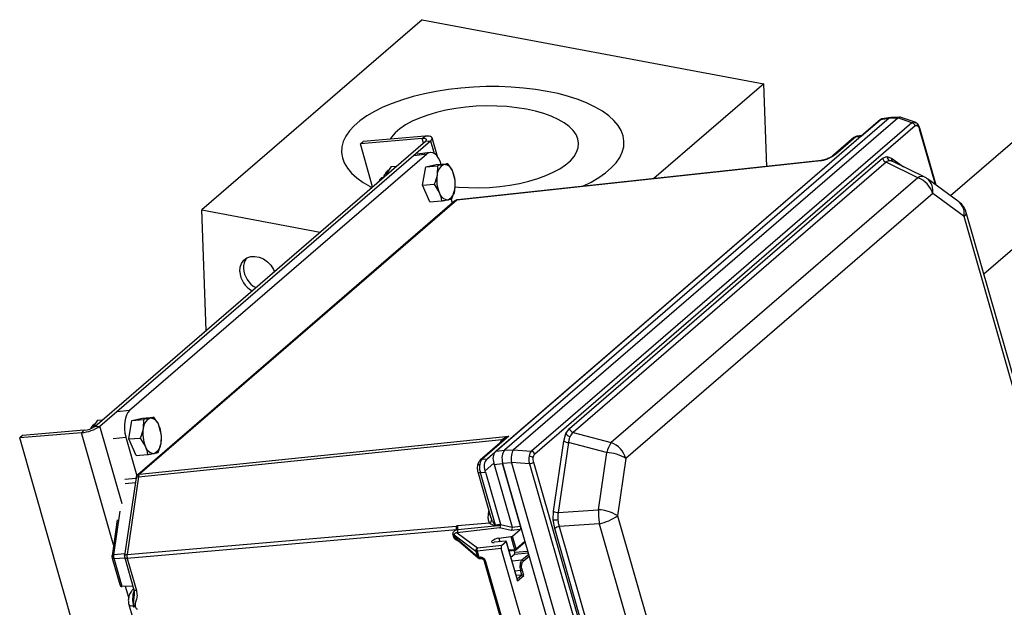
# Model space of a CAD drawing. Units: inches. Extents: x 52.4 to 91.7, y 8.4 to 23.8.
# Drawn here: x 84.9 to 87.3, y 20.6 to 22.1 of the extents above; entities that cross this region are included whole.
import ezdxf

# ---------------------------------------------------------------- set-up
doc = ezdxf.new("R2010")
doc.units = ezdxf.units.IN
doc.header["$MEASUREMENT"] = 0

msp = doc.modelspace()

# ---------------------------------------------------------------- linework, layer by layer
at = {"color": 7, "linetype": 'Continuous', "lineweight": 25}
for p, q in [((85.9016, 22.0919), (85.3559, 21.6209)), ((85.9016, 22.0919), (86.7471, 21.9334)), ((87.688, 22.0686), (87.2099, 21.6561)), ((86.7471, 21.9334), (86.4749, 21.6986)), ((86.7546, 21.7288), (86.7471, 21.9334)), ((87.2922, 21.4629), (87.8186, 21.9172)), ((87.058, 21.8478), (86.1056, 21.026)), ((87.0791, 21.8485), (86.1275, 21.0274)), ((86.9896, 21.8044), (87.0377, 21.8458)), ((87.0365, 21.8448), (87.058, 21.8478)), ((87.0621, 21.8497), (87.0394, 21.8466)), ((87.0791, 21.8485), (87.058, 21.8478)), ((87.0848, 21.8505), (87.0628, 21.8498)), ((87.0791, 21.8485), (87.0795, 21.8488)), ((87.1139, 21.8369), (87.0795, 21.8488)), ((87.1219, 21.8382), (87.0878, 21.8501)), ((87.0365, 21.8448), (86.0849, 21.0237)), ((87.1139, 21.8369), (86.172, 21.0241)), ((87.1222, 21.829), (86.1803, 21.0163)), ((87.1259, 21.8361), (87.1218, 21.8382)), ((87.1744, 21.6821), (87.134, 21.823)), ((85.9017, 21.7976), (85.7485, 21.7845)), ((85.9085, 21.8035), (85.7553, 21.7903)), ((85.9017, 21.7976), (85.9085, 21.8035)), ((85.9395, 21.7531), (85.9262, 21.7994)), ((86.9884, 21.8034), (86.0631, 21.0049)), ((86.9706, 21.7999), (86.9201, 21.7563)), ((86.9753, 21.8019), (86.9247, 21.7583)), ((86.9706, 21.7999), (86.9708, 21.8001)), ((86.9753, 21.8019), (86.9884, 21.8034)), ((86.9795, 21.8039), (86.978, 21.8035)), ((86.9904, 21.8051), (86.9789, 21.8038)), ((85.091, 21.0848), (85.9096, 21.7912)), ((85.1037, 21.0859), (85.9224, 21.7923)), ((85.7485, 21.7845), (85.7553, 21.7903)), ((85.7789, 21.6784), (85.7485, 21.7845)), ((85.9096, 21.7912), (85.9224, 21.7923)), ((85.913, 21.7594), (85.1771, 21.1244)), ((85.9211, 21.7633), (85.8889, 21.7588)), ((86.266, 21.0798), (87.0413, 21.7489)), ((87.0413, 21.7489), (87.0523, 21.7534)), ((87.0523, 21.7534), (87.0638, 21.7494)), ((85.8251, 21.7283), (85.8135, 21.7114)), ((85.8251, 21.7283), (85.838, 21.7294)), ((85.9026, 21.6819), (85.9106, 21.7279)), ((85.9106, 21.7279), (85.9365, 21.7331)), ((85.9106, 21.7279), (85.9392, 21.7304)), ((85.9365, 21.7331), (85.9651, 21.7355)), ((85.9392, 21.7304), (85.9386, 21.7077)), ((86.8883, 21.7425), (85.9874, 21.6451)), ((86.8904, 21.7435), (85.9895, 21.6461)), ((87.0503, 21.7391), (86.275, 21.0701)), ((86.8885, 21.7425), (86.8883, 21.7425)), ((86.8905, 21.7435), (86.8908, 21.7435)), ((87.1291, 21.7008), (87.0503, 21.7391)), ((87.0654, 21.7413), (87.0655, 21.7414)), ((87.1449, 21.7027), (87.0654, 21.7413)), ((85.8058, 21.7016), (85.8038, 21.7014)), ((85.8135, 21.7114), (85.8112, 21.7063)), ((85.9831, 21.6947), (85.9775, 21.7154)), ((87.1291, 21.7008), (86.3694, 21.0453)), ((85.7964, 21.6956), (85.7941, 21.6915)), ((85.9026, 21.6819), (85.9313, 21.6844)), ((85.9207, 21.641), (85.9026, 21.6819)), ((85.9313, 21.6844), (85.9437, 21.6642)), ((87.2302, 21.6413), (87.1526, 21.6981)), ((85.9752, 21.6486), (85.9825, 21.6719)), ((87.1656, 21.6614), (86.4059, 21.0058)), ((87.2432, 21.6046), (87.1656, 21.6614)), ((85.9827, 21.6431), (85.1971, 20.9653)), ((85.9874, 21.6451), (85.2019, 20.9673)), ((85.9207, 21.641), (85.9493, 21.6435)), ((85.9762, 21.6375), (85.9732, 21.6481)), ((85.3668, 21.3228), (85.3559, 21.6209)), ((85.3559, 21.6209), (85.6487, 21.5661)), ((87.7751, 19.7467), (87.2432, 21.6046)), ((87.7806, 19.7568), (87.2487, 21.6147)), ((85.0974, 21.1004), (85.0858, 21.0835)), ((85.0974, 21.1004), (85.1103, 21.1015)), ((85.1749, 21.054), (85.1828, 21.1)), ((85.1828, 21.1), (85.2088, 21.1052)), ((85.1828, 21.1), (85.2115, 21.1025)), ((85.2088, 21.1052), (85.2374, 21.1076)), ((85.2115, 21.1025), (85.2109, 21.0797)), ((85.0581, 21.0696), (84.9049, 21.0565)), ((85.0649, 21.0755), (84.9117, 21.0624)), ((85.0649, 21.0755), (85.0581, 21.0696)), ((85.0858, 21.0835), (85.0848, 21.0811)), ((85.091, 21.0848), (85.1037, 21.0859)), ((85.2554, 21.0668), (85.2498, 21.0875)), ((86.2521, 21.049), (86.2572, 21.0674)), ((86.2572, 21.0674), (86.266, 21.0798)), ((86.275, 21.0701), (86.3694, 21.0453)), ((84.9117, 21.0624), (84.9049, 21.0565)), ((85.5765, 18.7104), (84.9049, 21.0565)), ((85.1674, 21.0589), (85.195, 20.9626)), ((85.1749, 21.054), (85.2036, 21.0564)), ((85.1929, 21.0131), (85.1749, 21.054)), ((85.1988, 20.9605), (86.0987, 21.0525)), ((85.2019, 20.9673), (86.1164, 21.0608)), ((85.2036, 21.0564), (85.2159, 21.0363)), ((85.2475, 21.0207), (85.2548, 21.044)), ((86.1064, 21.0542), (86.0455, 21.0017)), ((86.1164, 21.0608), (86.0502, 21.0037)), ((86.2266, 20.8755), (86.2521, 21.049)), ((86.2639, 21.0453), (86.2384, 20.8718)), ((86.3583, 21.0205), (86.2639, 21.0453)), ((86.0614, 21.0035), (86.0833, 21.0223)), ((86.0849, 21.0237), (86.1056, 21.026)), ((86.1056, 21.026), (86.1275, 21.0274)), ((86.1272, 21.027), (86.1275, 21.0274)), ((86.1272, 21.027), (86.172, 21.0241)), ((86.3583, 21.0205), (86.3375, 20.8788)), ((85.1929, 21.0131), (85.2216, 21.0156)), ((86.0502, 21.0037), (86.0631, 21.0049)), ((86.0573, 20.9751), (86.0791, 20.9939)), ((86.0801, 20.991), (86.1008, 20.9933)), ((86.1227, 20.9947), (86.1008, 20.9933)), ((86.1008, 20.9933), (86.254, 20.4581)), ((86.1451, 20.8384), (86.1008, 20.9933)), ((86.1227, 20.9947), (86.1225, 20.9954)), ((86.1674, 20.9925), (86.1225, 20.9954)), ((86.1227, 20.9947), (86.2759, 20.4595)), ((86.1674, 20.9925), (86.3182, 20.4657)), ((86.1774, 20.9966), (86.3282, 20.4698)), ((86.4059, 21.0058), (86.3851, 20.8641)), ((86.0393, 20.9724), (86.0719, 20.8585)), ((86.0454, 20.9709), (86.0583, 20.9722)), ((86.0454, 20.9709), (86.0825, 20.8412)), ((86.0583, 20.9722), (86.0953, 20.8428)), ((86.0801, 20.991), (86.1245, 20.8361)), ((85.193, 20.9577), (85.1647, 20.7652)), ((85.1988, 20.9605), (85.1706, 20.7679)), ((86.2259, 20.8538), (86.2266, 20.8755)), ((86.2384, 20.8718), (86.3375, 20.8788)), ((85.1465, 20.8537), (85.1335, 20.7651)), ((86.0717, 20.8598), (86.0721, 20.8585)), ((86.2296, 20.8323), (86.2259, 20.8538)), ((86.3851, 20.8641), (86.9169, 19.0062)), ((85.1706, 20.7679), (85.9857, 20.8385)), ((85.9864, 20.829), (85.1712, 20.7585)), ((85.989, 20.8388), (85.9857, 20.8385)), ((85.9864, 20.829), (85.9896, 20.8296)), ((86.093, 20.8338), (85.9884, 20.8215)), ((85.9884, 20.8215), (86.0385, 20.7843)), ((86.0685, 20.8453), (85.989, 20.8388)), ((85.9896, 20.8296), (86.0809, 20.8392)), ((86.083, 20.8393), (86.0809, 20.8392)), ((86.0825, 20.8412), (86.0953, 20.8428)), ((86.122, 20.8278), (86.093, 20.8338)), ((86.0953, 20.8428), (86.0956, 20.8421)), ((86.0956, 20.8421), (86.1245, 20.836)), ((86.1439, 20.8302), (86.122, 20.8278)), ((86.1245, 20.8361), (86.1451, 20.8384)), ((86.1249, 20.8138), (86.1439, 20.8302)), ((86.7705, 18.9429), (86.2296, 20.8323)), ((86.3399, 20.8443), (86.2408, 20.8372)), ((86.2408, 20.8372), (86.7817, 18.9478)), ((86.3399, 20.8443), (86.8718, 18.9863)), ((85.9797, 20.8113), (85.9781, 20.8168)), ((85.9809, 20.8164), (86.0346, 20.7766)), ((85.9825, 20.8109), (85.9809, 20.8164)), ((86.0387, 20.7622), (85.9825, 20.8109)), ((85.9848, 20.8077), (86.0404, 20.7595)), ((86.1084, 20.8013), (86.0798, 20.7982)), ((86.0914, 20.8082), (86.1211, 20.8123)), ((86.0914, 20.8082), (86.0939, 20.7997)), ((86.0984, 20.791), (86.1095, 20.8005)), ((86.1095, 20.8005), (86.1375, 20.7025)), ((86.1374, 20.7046), (86.1098, 20.8011)), ((86.1211, 20.8123), (86.1302, 20.7807)), ((86.134, 20.7821), (86.1249, 20.8138)), ((86.1334, 20.7796), (86.1563, 20.7993)), ((86.0346, 20.7766), (86.0387, 20.7622)), ((86.0972, 20.7828), (86.0373, 20.7761)), ((86.0373, 20.7761), (86.0414, 20.7618)), ((86.0385, 20.7843), (86.0984, 20.791)), ((86.2029, 20.4137), (86.0972, 20.7828)), ((86.1166, 20.7774), (86.1318, 20.7789)), ((86.1306, 20.7731), (86.129, 20.7786)), ((85.1335, 20.7651), (85.1334, 20.762)), ((85.1334, 20.762), (85.1339, 20.7591)), ((85.1339, 20.7591), (85.1526, 20.694)), ((85.1379, 20.7626), (85.1381, 20.7673)), ((85.1387, 20.7579), (85.1379, 20.7626)), ((85.1585, 20.6887), (85.1387, 20.7579)), ((85.165, 20.7599), (85.1878, 20.6803)), ((85.1712, 20.7585), (85.194, 20.6788)), ((86.0414, 20.7618), (86.0449, 20.7619)), ((86.0447, 20.758), (86.0482, 20.7581)), ((86.0553, 20.7519), (86.1448, 20.4394)), ((86.0583, 20.7511), (86.1477, 20.4387)), ((86.1211, 20.7615), (86.13, 20.7692)), ((86.1484, 20.7172), (86.1449, 20.7292)), ((86.153, 20.7159), (86.1488, 20.7306)), ((86.1484, 20.7172), (86.134, 20.7163)), ((86.1375, 20.7025), (86.153, 20.7159)), ((85.1852, 20.6895), (85.1585, 20.6887)), ((85.187, 20.6831), (85.1869, 20.683)), ((85.1753, 20.6444), (85.6547, 18.9697)), ((85.1885, 20.6374), (85.1869, 20.6398))]:
    msp.add_line(p, q, dxfattribs=at)
at = {"color": 8, "linetype": 'Continuous', "lineweight": 25}
for p, q in [((87.1724, 21.6836), (87.133, 21.8211)), ((85.9048, 21.787), (85.9017, 21.7976)), ((85.9224, 21.7923), (85.9314, 21.7608)), ((85.913, 21.7594), (85.8807, 21.7549)), ((87.0638, 21.7494), (87.0936, 21.7276)), ((85.1771, 21.1244), (85.146, 21.1209)), ((85.1375, 20.7921), (85.0581, 21.0696)), ((85.1588, 20.8933), (85.1037, 21.0859)), ((85.1364, 21.0555), (85.1674, 21.0589)), ((86.0936, 21.0432), (86.0987, 21.0525)), ((85.1927, 20.9558), (85.1656, 20.9534)), ((85.1663, 20.9439), (85.1913, 20.9461)), ((85.1381, 20.7673), (85.1539, 20.8752)), ((86.0657, 20.8675), (86.0669, 20.8758)), ((86.0721, 20.8585), (86.0734, 20.8539)), ((86.1558, 20.8009), (86.134, 20.7821)), ((86.116, 20.7793), (86.1302, 20.7807)), ((86.163, 20.7759), (86.1306, 20.7731)), ((85.1653, 20.7697), (85.1381, 20.7673)), ((85.1387, 20.7579), (85.165, 20.7602)), ((86.1485, 20.7538), (86.124, 20.7513)), ((86.13, 20.7692), (86.1641, 20.7721)), ((86.1652, 20.7682), (86.1485, 20.7538)), ((86.1518, 20.7513), (86.1664, 20.7639)), ((86.1308, 20.7278), (86.1449, 20.7292)), ((86.1484, 20.7172), (86.1367, 20.7072)), ((85.1749, 20.6616), (85.167, 20.689))]:
    msp.add_line(p, q, dxfattribs=at)
at = {"color": 7, "linetype": 'Continuous', "lineweight": 25, "flags": 128}
for points in [[(86.2993, 21.6796), (86.3197, 21.6897), (86.3388, 21.7009), (86.3555, 21.7127), (86.3698, 21.725), (86.3815, 21.7378), (86.3906, 21.7509), (86.3969, 21.7641), (86.4005, 21.7775), (86.4012, 21.7909), (86.3991, 21.8041), (86.3943, 21.8172), (86.3866, 21.8299), (86.3763, 21.8422), (86.3634, 21.854), (86.3479, 21.8652), (86.3301, 21.8756), (86.31, 21.8853), (86.2878, 21.8941), (86.2637, 21.9019), (86.238, 21.9088), (86.2107, 21.9145), (86.1821, 21.9192), (86.1525, 21.9228), (86.1221, 21.9251), (86.0911, 21.9263), (86.0598, 21.9263), (86.0284, 21.925), (85.9972, 21.9226), (85.9664, 21.919), (85.9363, 21.9143), (85.9072, 21.9085), (85.8792, 21.9016), (85.8526, 21.8937), (85.8276, 21.8848), (85.8044, 21.8751), (85.7832, 21.8647), (85.7642, 21.8535), (85.7475, 21.8417), (85.7332, 21.8293), (85.7214, 21.8166), (85.7124, 21.8035), (85.7061, 21.7903), (85.7025, 21.7769), (85.7018, 21.7635), (85.7038, 21.7502), (85.7087, 21.7372), (85.7163, 21.7245), (85.7267, 21.7121), (85.7396, 21.7004), (85.7551, 21.6892), (85.7729, 21.6788), (85.7769, 21.6767)], [(85.9826, 21.6784), (85.9914, 21.6776), (86.0166, 21.6762), (86.0422, 21.676), (86.0679, 21.6769), (86.0934, 21.679), (86.1184, 21.6823), (86.1426, 21.6867), (86.1658, 21.6921), (86.1876, 21.6985), (86.2079, 21.7059), (86.2262, 21.7141), (86.2426, 21.723), (86.2567, 21.7326), (86.2684, 21.7427), (86.2775, 21.7532), (86.284, 21.764), (86.2878, 21.7749), (86.2888, 21.7859), (86.287, 21.7967), (86.2825, 21.8073), (86.2753, 21.8176), (86.2654, 21.8274), (86.253, 21.8366), (86.2383, 21.8452), (86.2213, 21.8529), (86.2024, 21.8597), (86.1817, 21.8656), (86.1595, 21.8704), (86.136, 21.8741), (86.1115, 21.8767), (86.0864, 21.8782), (86.0608, 21.8784), (86.0351, 21.8775), (86.0096, 21.8754), (85.9845, 21.8721), (85.9603, 21.8677), (85.9372, 21.8623), (85.9153, 21.8558), (85.8951, 21.8485), (85.8767, 21.8403), (85.8604, 21.8314), (85.8463, 21.8218), (85.8346, 21.8117), (85.8254, 21.8012), (85.822, 21.7961)], [(87.1242, 21.8369), (87.1252, 21.8365), (87.1259, 21.8361)], [(85.9096, 21.7912), (85.9111, 21.7927), (85.9118, 21.7941), (85.9118, 21.7953), (85.9111, 21.7964), (85.9096, 21.7971), (85.9075, 21.7976), (85.9049, 21.7978), (85.9017, 21.7976)], [(85.9224, 21.7923), (85.9249, 21.7949), (85.9262, 21.7974), (85.9262, 21.7995), (85.9249, 21.8013), (85.9224, 21.8026), (85.9187, 21.8034), (85.914, 21.8037), (85.9085, 21.8035)], [(85.8151, 21.7123), (85.8137, 21.71), (85.8125, 21.7074)], [(85.4498, 21.4686), (85.4507, 21.4792), (85.4542, 21.4886), (85.4599, 21.4965), (85.4677, 21.5022), (85.477, 21.5055), (85.4873, 21.5061), (85.4981, 21.5041), (85.5086, 21.4996), (85.5183, 21.4927), (85.5265, 21.484), (85.533, 21.4739), (85.5354, 21.4683)], [(85.0874, 21.0843), (85.086, 21.0821), (85.0857, 21.0815)], [(86.0414, 20.7618), (86.0418, 20.7607), (86.0422, 20.7598), (86.0427, 20.759), (86.0433, 20.7584), (86.044, 20.7581), (86.0446, 20.758), (86.0446, 20.758)]]:
    msp.add_lwpolyline(points, dxfattribs=at)
at = {"color": 8, "linetype": 'Continuous', "lineweight": 25, "flags": 128}
for points in [[(86.044, 20.99), (86.0421, 20.9897), (86.0405, 20.9893), (86.0393, 20.9887), (86.0386, 20.988), (86.0382, 20.9872)], [(86.0393, 20.9724), (86.0393, 20.9724), (86.0397, 20.9718), (86.0406, 20.9713), (86.0418, 20.971), (86.0434, 20.9709), (86.0454, 20.9709)], [(86.0657, 20.8675), (86.0676, 20.8678), (86.0691, 20.8682)], [(86.1302, 20.7807), (86.1304, 20.7802), (86.1306, 20.7797), (86.1308, 20.7794), (86.1311, 20.7791), (86.1314, 20.7789), (86.1317, 20.7789), (86.1318, 20.7789)], [(85.1335, 20.7651), (85.1338, 20.7657), (85.1344, 20.7663), (85.1353, 20.7667), (85.1366, 20.7671), (85.1381, 20.7673)], [(85.1387, 20.7579), (85.1372, 20.7578), (85.1359, 20.7579), (85.135, 20.7582), (85.1343, 20.7586), (85.1339, 20.7591)], [(86.0449, 20.7619), (86.0453, 20.7608), (86.0457, 20.7599), (86.0463, 20.7591), (86.0468, 20.7586), (86.0475, 20.7582), (86.0481, 20.7581), (86.0482, 20.7581)], [(86.0583, 20.7511), (86.0573, 20.7511), (86.0566, 20.7512), (86.0559, 20.7513), (86.0555, 20.7516), (86.0553, 20.7519)], [(85.194, 20.6788), (85.1921, 20.6788), (85.1904, 20.6789), (85.1891, 20.6792), (85.1883, 20.6797), (85.1878, 20.6803), (85.1878, 20.6803)], [(85.1869, 20.6398), (85.1829, 20.6401), (85.1796, 20.6409), (85.1772, 20.642), (85.1757, 20.6435), (85.1753, 20.6444)]]:
    msp.add_lwpolyline(points, dxfattribs=at)
at = {"color": 7, "linetype": 'Continuous', "lineweight": 25}
for centre, radius, start, end in [((87.1115, 21.826), 0.0112, 16.0238, 77.5012), ((87.0557, 21.7531), 0.015, 196.3769, 249.1302), ((87.0648, 21.7539), 0.0125, 182.119, 241.631), ((85.9672, 21.7072), 0.0286, 114.0879, 179.0182), ((85.9549, 21.7101), 0.0232, 13.2603, 88.4957), ((85.8068, 21.6896), 0.0122, 103.9096, 167.8694), ((86.0167, 21.6947), 0.0792, 170.5874, 202.6721), ((85.9044, 21.6849), 0.0792, 350.5874, 22.6721), ((87.1076, 21.6443), 0.0604, 16.3769, 69.1302), ((85.9662, 21.6695), 0.0232, 193.2603, 268.4957), ((85.9539, 21.6724), 0.0286, 294.0879, 359.0182), ((85.4964, 21.4788), 0.0375, 142.5682, 183.5844), ((85.5089, 21.4726), 0.0592, 183.9122, 241.1572), ((85.518, 21.4805), 0.0592, 183.9122, 241.1572), ((85.2395, 21.0793), 0.0286, 114.0879, 179.0182), ((85.2272, 21.0822), 0.0232, 13.2603, 88.4957), ((85.051, 21.1615), 0.0921, 274.3708, 304.8677), ((85.0608, 21.1281), 0.0527, 274.3708, 304.8677), ((85.289, 21.0668), 0.0792, 170.5874, 202.6721), ((85.1767, 21.057), 0.0792, 350.5874, 22.6721), ((86.2717, 21.0772), 0.0175, 214.0088, 256.5206), ((86.2803, 21.0841), 0.015, 196.3769, 249.1302), ((85.2262, 21.0445), 0.0286, 294.0879, 359.0182), ((86.2653, 21.0708), 0.0256, 238.8667, 266.7872), ((86.4664, 20.9869), 0.1131, 148.9759, 162.742), ((86.3479, 20.9888), 0.0604, 16.3769, 69.1302), ((85.2385, 21.0416), 0.0232, 193.2603, 268.4957), ((86.1696, 21.0132), 0.0112, 16.0238, 77.5012), ((86.3526, 20.9175), 0.1032, 58.8667, 86.7872), ((86.1663, 20.991), 0.02, 59.1385, 88.2371), ((86.1638, 21.0158), 0.0236, 278.7289, 305.3509), ((85.2097, 20.9597), 0.0109, 136.0127, 175.7052), ((86.2399, 20.8974), 0.0256, 238.8667, 266.7872), ((86.3317, 20.7759), 0.1032, 58.8667, 86.7872), ((86.9421, 20.903), 0.605, 182.284, 185.5676), ((86.0625, 20.8545), 0.011, 303.0478, 357.1852), ((86.2165, 21.1339), 0.2802, 271.9213, 274.2888), ((86.3163, 20.9591), 0.1173, 281.6163, 305.9121), ((86.0078, 20.8353), 0.0224, 171.6887, 196.163), ((85.9819, 20.8266), 0.00823, 322.272, 21.4624), ((86.0111, 20.8355), 0.0224, 171.649, 195.4428), ((86.0623, 20.8347), 0.0212, 12.4289, 17.9307), ((86.2467, 20.8087), 0.0291, 101.6163, 125.9121), ((85.9789, 20.8123), 0.00451, 63.4032, 100.4129), ((85.9805, 20.8068), 0.00451, 63.4032, 100.4129), ((86.0408, 20.7783), 0.00649, 110.9441, 195.1972), ((86.0366, 20.7805), 0.00439, 243.0865, 279.918), ((86.0449, 20.7792), 0.00818, 141.2785, 202.0066), ((86.1267, 20.7717), 0.00416, 323.1489, 20.1362), ((86.1295, 20.7886), 0.00788, 274.9635, 304.9031), ((85.1927, 20.7647), 0.0224, 171.6887, 196.163), ((86.0407, 20.7661), 0.00439, 243.0865, 279.918), ((86.1485, 20.7504), 0.00342, 15.0141, 90.6746), ((86.1443, 20.737), 0.00788, 274.9635, 304.9031)]:
    msp.add_arc(centre, radius, start, end, dxfattribs=at)
at = {"color": 8, "linetype": 'Continuous', "lineweight": 25}
for centre, radius, start, end in [((87.1212, 21.8307), 0.00715, 348.6514, 49.0487), ((87.132, 21.8229), 0.00203, 299.136, 3.6096), ((86.976, 21.7935), 0.0084, 95.2923, 128.769), ((86.9255, 21.7499), 0.00839, 95.2852, 129.2681), ((87.0733, 21.7475), 0.00965, 169.0698, 223.0739), ((86.8909, 21.7397), 0.0038, 97.0966, 132.6702), ((86.891, 21.7399), 0.00369, 97.308, 133.2202), ((87.1389, 21.6861), 0.0176, 70.0625, 123.5582), ((87.1283, 21.6688), 0.038, 348.7556, 50.5107), ((85.99, 21.6423), 0.0038, 97.0966, 132.6702), ((87.207, 21.6124), 0.037, 347.8134, 51.3015), ((87.2378, 21.6141), 0.0109, 299.4865, 3.2591), ((86.0142, 20.9386), 0.1418, 51.8953, 53.4433), ((86.0509, 20.9953), 0.0084, 95.2882, 129.0525), ((86.1318, 20.7813), 0.00235, 313.5263, 19.6262), ((85.1385, 20.7385), 0.024, 91.6065, 102.3085), ((86.044, 20.7636), 0.00546, 195.427, 228.7737), ((85.2453, 20.6575), 0.061, 159.8043, 196.9223)]:
    msp.add_arc(centre, radius, start, end, dxfattribs=at)
at = {"color": 7, "linetype": 'Continuous', "lineweight": 25}
for centre, major_axis, ratio, start_param, end_param in [((87.0035, 21.8164), (0.0349, 0.0301), 0.000293, 5.950973, 6.076704), ((87.0492, 21.8227), (-0.0107, 0.0236), 0.35124, 6.179955, 6.38689), ((87.0645, 21.8249), (-0.0021, 0.0249), 0.519595, 6.255826, 6.643211), ((87.0645, 21.8249), (-0.0021, 0.0249), 0.519595, 0.02736, 0.360025), ((87.0825, 21.8254), (0.0038, 0.025), 0.575188, 6.176913, 6.743933), ((86.9568, 21.7762), (0.0336, 0.0289), 0.000306, 5.937434, 6.063621), ((85.9261, 21.7135), (-0.0042, 0.0499), 0.519595, 5.073632, 6.643211), ((85.1902, 21.0785), (-0.0043, 0.0498), 0.52043, 0.359648, 1.929227), ((86.0974, 21.0014), (-0.0101, 0.0233), 0.776947, 0.236997, 1.555113), ((86.0534, 20.9966), (0.0335, 0.0289), 0.000318, 5.8107, 5.936431), ((86.1122, 21.0031), (-0.0022, 0.0249), 0.52043, 0.359648, 1.929227), ((86.1122, 21.0031), (-0.0022, 0.0249), 0.52043, 0.359648, 1.929227), ((86.1308, 21.0042), (0, 0.025), 0.353155, 0.427437, 1.931196), ((86.0754, 20.9826), (-0.01, 0.0234), 0.771591, 0.240409, 1.558525), ((86.0322, 20.9783), (0.0329, 0.0283), 0.000319, 5.803866, 5.930054), ((86.0534, 20.9966), (0.0253, -0.0182), 0.592271, 0.644805, 0.770536), ((86.0322, 20.9783), (0.0245, -0.019), 0.578548, 0.668297, 0.794485), ((86.0912, 20.8396), (0.00028, 0.00628), 0.739456, 3.605186, 4.904437), ((86.1202, 20.8335), (0.0003, 0.00628), 0.74388, 3.607134, 5.16048), ((86.1311, 20.8347), (0.00632, -0.00456), 0.592271, 3.786397, 3.80263), ((86.1423, 20.8359), (-0.00054, 0.00623), 0.52043, 3.501241, 5.070819), ((86.0856, 20.8032), (0.0122, 0.0039), 0.28237, 0.985531, 4.127123), ((86.1069, 20.8002), (0.00286, 0.00091), 0.28237, 5.697919, 7.233809), ((86.1224, 20.8135), (0.00286, 0.00091), 0.28237, 4.16203, 5.697919), ((86.1001, 20.7852), (-0.00054, 0.00623), 0.52043, 0.359648, 1.929227), ((86.1349, 20.7023), (0.00116, 0.00387), 0.60673, 4.94725, 5.523949), ((86.1504, 20.7157), (0.00332, -0.00099), 0.374258, 0.81156, 2.34745), ((85.1607, 20.7018), (0.0039, 0.0129), 0.60673, 2.382356, 3.341547)]:
    msp.add_ellipse(centre, major_axis=major_axis, ratio=ratio, start_param=start_param, end_param=end_param, dxfattribs=at)
at = {"color": 8, "linetype": 'Continuous', "lineweight": 25}
for points, knots in [([(87.1139, 21.8369), (87.1157, 21.8379), (87.1184, 21.8394), (87.121, 21.8382), (87.1219, 21.8378)], [0, 0, 0, 0, 0.6647082, 1, 1, 1, 1]), ([(86.9795, 21.8038), (86.9789, 21.8037), (86.9774, 21.8035), (86.976, 21.8025), (86.9753, 21.8019)], [0, 0, 0, 0, 0.409788, 1, 1, 1, 1]), ([(87.0653, 21.7412), (87.0647, 21.7415), (87.0625, 21.7428), (87.0604, 21.7428), (87.0588, 21.7429)], [0, 0, 0, 0, 0.269407, 1, 1, 1, 1]), ([(85.9874, 21.6451), (85.9863, 21.6449), (85.9845, 21.6446), (85.9833, 21.6434), (85.9828, 21.643)], [0, 0, 0, 0, 0.608492, 1, 1, 1, 1]), ([(86.1164, 21.0608), (86.1136, 21.0594), (86.1101, 21.0576), (86.1071, 21.0547), (86.1065, 21.0541)], [0, 0, 0, 0, 0.7963881, 1, 1, 1, 1]), ([(85.193, 20.9577), (85.193, 20.9578), (85.193, 20.9582), (85.1938, 20.9591), (85.1956, 20.9601), (85.1978, 20.9604), (85.1988, 20.9605)], [0, 0, 0, 0, 0.096922, 0.305687, 0.680221, 1, 1, 1, 1]), ([(85.1974, 20.9653), (85.1979, 20.9657), (85.199, 20.9668), (85.2008, 20.9671), (85.2019, 20.9673)], [0, 0, 0, 0, 0.371321, 1, 1, 1, 1]), ([(85.9922, 20.8012), (85.9922, 20.8013), (85.9902, 20.8014), (85.9872, 20.8029), (85.9839, 20.8051), (85.9819, 20.807), (85.9805, 20.8091), (85.9799, 20.8106), (85.9797, 20.8113)], [0, 0, 0, 0, 0.010662, 0.391415, 0.564668, 0.725637, 0.865289, 1, 1, 1, 1]), ([(85.9825, 20.8109), (85.9827, 20.8105), (85.983, 20.8097), (85.9838, 20.8086), (85.9844, 20.808), (85.9848, 20.8077)], [0, 0, 0, 0, 0.288983, 0.62325, 1, 1, 1, 1]), ([(85.1647, 20.7651), (85.1647, 20.7653), (85.1648, 20.7657), (85.1655, 20.7666), (85.1673, 20.7675), (85.1695, 20.7678), (85.1706, 20.7679)], [0, 0, 0, 0, 0.096922, 0.305687, 0.680221, 1, 1, 1, 1]), ([(85.1712, 20.7585), (85.1702, 20.7584), (85.1679, 20.7583), (85.166, 20.7588), (85.1652, 20.7594), (85.1651, 20.7598), (85.1651, 20.76)], [0, 0, 0, 0, 0.315665, 0.685381, 0.891461, 1, 1, 1, 1]), ([(85.1885, 20.669), (85.1881, 20.6659), (85.1871, 20.6589), (85.1859, 20.6482), (85.1876, 20.641), (85.1885, 20.6374)], [0, 0, 0, 0, 0.287342, 0.645621, 1, 1, 1, 1])]:
    msp.add_open_spline(points, degree=3, knots=knots, dxfattribs=at)
at = {"color": 7, "linetype": 'Continuous', "lineweight": 25}
for points, knots in [([(87.1222, 21.829), (87.1232, 21.8297), (87.1251, 21.8309), (87.1272, 21.8298), (87.1282, 21.8293)], [0, 0, 0, 0, 0.5044, 1, 1, 1, 1]), ([(87.134, 21.823), (87.1335, 21.8245), (87.1326, 21.8275), (87.13, 21.8322), (87.1275, 21.8346), (87.1259, 21.8361)], [0, 0, 0, 0, 0.2834973, 0.5456003, 1, 1, 1, 1]), ([(87.1282, 21.8293), (87.1292, 21.8283), (87.1311, 21.8264), (87.1324, 21.8229), (87.133, 21.8211)], [0, 0, 0, 0, 0.4956, 1, 1, 1, 1]), ([(86.9776, 21.8034), (86.9767, 21.8032), (86.9746, 21.8028), (86.9727, 21.8014), (86.9716, 21.8006)], [0, 0, 0, 0, 0.429182, 1, 1, 1, 1]), ([(86.9247, 21.7583), (86.9225, 21.7566), (86.9181, 21.7532), (86.9098, 21.7489), (86.9026, 21.746), (86.8975, 21.7443), (86.8927, 21.7431), (86.8899, 21.7427), (86.8885, 21.7425)], [0, 0, 0, 0, 0.276423, 0.553304, 0.680867, 0.797405, 0.900281, 1, 1, 1, 1]), ([(86.9202, 21.7565), (86.9186, 21.7552), (86.9153, 21.7526), (86.9094, 21.7494), (86.9037, 21.747), (86.8993, 21.7454), (86.8947, 21.7441), (86.892, 21.7437), (86.8907, 21.7435)], [0, 0, 0, 0, 0.247493, 0.5124, 0.643144, 0.768096, 0.88601, 1, 1, 1, 1]), ([(85.9555, 21.7333), (85.9516, 21.7325), (85.9467, 21.7316), (85.9405, 21.7306), (85.9392, 21.7304)], [0, 0, 0, 0, 0.796799, 1, 1, 1, 1]), ([(85.9651, 21.7355), (85.9632, 21.735), (85.9607, 21.7343), (85.9565, 21.7334), (85.9555, 21.7333)], [0, 0, 0, 0, 0.7742717, 1, 1, 1, 1]), ([(85.9775, 21.7154), (85.9772, 21.7159), (85.9742, 21.7228), (85.9695, 21.7294), (85.9651, 21.7355)], [0, 0, 0, 0, 0.070207, 1, 1, 1, 1]), ([(87.0588, 21.7429), (87.0573, 21.7427), (87.0543, 21.7423), (87.0517, 21.7402), (87.0503, 21.7391)], [0, 0, 0, 0, 0.494392, 1, 1, 1, 1]), ([(85.8194, 21.7199), (85.8176, 21.7188), (85.8138, 21.7163), (85.8095, 21.7104), (85.8068, 21.7054), (85.806, 21.702), (85.8059, 21.7016)], [0, 0, 0, 0, 0.287754, 0.604523, 0.951821, 1, 1, 1, 1]), ([(85.9386, 21.7077), (85.9385, 21.7071), (85.9371, 21.6993), (85.9341, 21.6916), (85.9313, 21.6844)], [0, 0, 0, 0, 0.070207, 1, 1, 1, 1]), ([(87.1523, 21.6979), (87.1502, 21.6996), (87.1479, 21.7015), (87.1451, 21.7025), (87.1448, 21.7026)], [0, 0, 0, 0, 0.898592, 1, 1, 1, 1]), ([(85.9825, 21.6719), (85.9826, 21.6725), (85.9839, 21.6803), (85.9835, 21.6877), (85.9831, 21.6947)], [0, 0, 0, 0, 0.070207, 1, 1, 1, 1]), ([(85.9437, 21.6642), (85.9439, 21.6637), (85.9469, 21.6568), (85.9481, 21.6499), (85.9493, 21.6435)], [0, 0, 0, 0, 0.070207, 1, 1, 1, 1]), ([(85.9493, 21.6435), (85.9506, 21.6437), (85.9568, 21.6447), (85.9617, 21.6456), (85.9656, 21.6463)], [0, 0, 0, 0, 0.203201, 1, 1, 1, 1]), ([(85.9656, 21.6463), (85.9666, 21.6465), (85.9708, 21.6474), (85.9733, 21.6481), (85.9752, 21.6486)], [0, 0, 0, 0, 0.225728, 1, 1, 1, 1]), ([(85.9895, 21.6461), (85.9882, 21.6458), (85.9858, 21.6454), (85.9838, 21.6439), (85.9828, 21.6433)], [0, 0, 0, 0, 0.525237, 1, 1, 1, 1]), ([(87.2485, 21.6147), (87.2477, 21.6172), (87.2459, 21.6233), (87.2404, 21.6317), (87.2349, 21.6381), (87.2308, 21.6406), (87.23, 21.6412)], [0, 0, 0, 0, 0.239136, 0.571061, 0.906211, 1, 1, 1, 1]), ([(85.0917, 21.092), (85.0899, 21.0908), (85.0861, 21.0884), (85.0825, 21.0839), (85.081, 21.0804), (85.0805, 21.0793)], [0, 0, 0, 0, 0.381673, 0.801832, 1, 1, 1, 1]), ([(85.2278, 21.1053), (85.2239, 21.1046), (85.219, 21.1037), (85.2128, 21.1027), (85.2115, 21.1025)], [0, 0, 0, 0, 0.796799, 1, 1, 1, 1]), ([(85.2374, 21.1076), (85.2355, 21.1071), (85.233, 21.1064), (85.2288, 21.1055), (85.2278, 21.1053)], [0, 0, 0, 0, 0.7742717, 1, 1, 1, 1]), ([(85.2498, 21.0875), (85.2495, 21.088), (85.2465, 21.0949), (85.2418, 21.1015), (85.2374, 21.1076)], [0, 0, 0, 0, 0.070207, 1, 1, 1, 1]), ([(85.2109, 21.0797), (85.2108, 21.0792), (85.2094, 21.0714), (85.2064, 21.0637), (85.2036, 21.0564)], [0, 0, 0, 0, 0.070207, 1, 1, 1, 1]), ([(85.2548, 21.044), (85.2549, 21.0446), (85.2562, 21.0523), (85.2558, 21.0598), (85.2554, 21.0668)], [0, 0, 0, 0, 0.070207, 1, 1, 1, 1]), ([(86.275, 21.0701), (86.2736, 21.0688), (86.2707, 21.0662), (86.2687, 21.0622), (86.2676, 21.0602)], [0, 0, 0, 0, 0.505608, 1, 1, 1, 1]), ([(86.0987, 21.0525), (86.1012, 21.0542), (86.1067, 21.0579), (86.113, 21.0598), (86.1164, 21.0608)], [0, 0, 0, 0, 0.468575, 1, 1, 1, 1]), ([(86.2676, 21.0602), (86.2668, 21.058), (86.265, 21.0535), (86.2643, 21.0481), (86.2639, 21.0453)], [0, 0, 0, 0, 0.494392, 1, 1, 1, 1]), ([(85.2159, 21.0363), (85.2162, 21.0358), (85.2191, 21.0289), (85.2204, 21.022), (85.2216, 21.0156)], [0, 0, 0, 0, 0.070207, 1, 1, 1, 1]), ([(85.2216, 21.0156), (85.2229, 21.0158), (85.2291, 21.0168), (85.234, 21.0177), (85.2379, 21.0184)], [0, 0, 0, 0, 0.203201, 1, 1, 1, 1]), ([(85.2379, 21.0184), (85.2389, 21.0186), (85.2431, 21.0195), (85.2456, 21.0202), (85.2475, 21.0207)], [0, 0, 0, 0, 0.225728, 1, 1, 1, 1]), ([(86.167, 21.0109), (86.1675, 21.0137), (86.1686, 21.0193), (86.1708, 21.0225), (86.172, 21.0241)], [0, 0, 0, 0, 0.485976, 1, 1, 1, 1]), ([(86.1766, 21.0081), (86.177, 21.0099), (86.1777, 21.0134), (86.1794, 21.0153), (86.1803, 21.0163)], [0, 0, 0, 0, 0.4955999, 1, 1, 1, 1]), ([(86.0457, 21.0018), (86.0439, 21), (86.0413, 20.9971), (86.0392, 20.9918), (86.0386, 20.9888), (86.0382, 20.9872)], [0, 0, 0, 0, 0.469058, 0.728342, 1, 1, 1, 1]), ([(86.0502, 21.0037), (86.0494, 21.0029), (86.0479, 21.0014), (86.0455, 20.9971), (86.0446, 20.9928), (86.044, 20.99)], [0, 0, 0, 0, 0.260815, 0.514791, 1, 1, 1, 1]), ([(86.1674, 20.9925), (86.1669, 20.9957), (86.166, 21.0018), (86.1667, 21.008), (86.167, 21.0109)], [0, 0, 0, 0, 0.514024, 1, 1, 1, 1]), ([(86.1774, 20.9966), (86.177, 20.9985), (86.1761, 21.0023), (86.1764, 21.0062), (86.1766, 21.0081)], [0, 0, 0, 0, 0.5044, 1, 1, 1, 1]), ([(86.0382, 20.9872), (86.038, 20.985), (86.0376, 20.9801), (86.0387, 20.9752), (86.0393, 20.9724)], [0, 0, 0, 0, 0.439361, 1, 1, 1, 1]), ([(86.044, 20.99), (86.0437, 20.9869), (86.0433, 20.9822), (86.0441, 20.9757), (86.0449, 20.9725), (86.0454, 20.9709)], [0, 0, 0, 0, 0.485209, 0.739185, 1, 1, 1, 1]), ([(85.1973, 20.9654), (85.1962, 20.9643), (85.194, 20.9621), (85.1933, 20.9591), (85.193, 20.9577)], [0, 0, 0, 0, 0.532432, 1, 1, 1, 1]), ([(86.2384, 20.8718), (86.238, 20.869), (86.2371, 20.8634), (86.2373, 20.8574), (86.2374, 20.8545)], [0, 0, 0, 0, 0.505608, 1, 1, 1, 1]), ([(86.0685, 20.8453), (86.0672, 20.8485), (86.0646, 20.8553), (86.0653, 20.8633), (86.0657, 20.8675)], [0, 0, 0, 0, 0.480385, 1, 1, 1, 1]), ([(86.0734, 20.8539), (86.0746, 20.8516), (86.0764, 20.848), (86.0791, 20.8441), (86.0806, 20.8423), (86.0815, 20.8415), (86.0821, 20.8412), (86.0824, 20.8412), (86.0825, 20.8412)], [0, 0, 0, 0, 0.499291, 0.748861, 0.874157, 0.936635, 0.97065, 1, 1, 1, 1]), ([(86.2374, 20.8545), (86.2377, 20.8515), (86.2383, 20.8456), (86.24, 20.84), (86.2408, 20.8372)], [0, 0, 0, 0, 0.494402, 1, 1, 1, 1]), ([(85.9781, 20.8168), (85.978, 20.8174), (85.9777, 20.8187), (85.9778, 20.8213), (85.9792, 20.8245), (85.9822, 20.8274), (85.985, 20.8285), (85.9864, 20.829)], [0, 0, 0, 0, 0.102112, 0.207221, 0.447554, 0.719362, 1, 1, 1, 1]), ([(85.9884, 20.8215), (85.9873, 20.8215), (85.9852, 20.8215), (85.9829, 20.8206), (85.9816, 20.8195), (85.981, 20.8185), (85.9807, 20.8175), (85.9809, 20.8167), (85.9809, 20.8164)], [0, 0, 0, 0, 0.314757, 0.615529, 0.743307, 0.846458, 0.928803, 1, 1, 1, 1]), ([(86.0809, 20.8392), (86.0785, 20.84), (86.0738, 20.8416), (86.0702, 20.8441), (86.0685, 20.8453)], [0, 0, 0, 0, 0.525147, 1, 1, 1, 1]), ([(86.083, 20.8393), (86.0844, 20.8394), (86.0872, 20.8397), (86.0914, 20.8401), (86.0944, 20.8404), (86.0958, 20.8406)], [0, 0, 0, 0, 0.314063, 0.657031, 1, 1, 1, 1]), ([(86.0958, 20.8406), (86.0958, 20.8406), (86.0958, 20.8408), (86.0958, 20.8411), (86.0957, 20.8414), (86.0957, 20.8417), (86.0956, 20.842), (86.0956, 20.8421)], [0, 0, 0, 0, 0.189361, 0.378722, 0.568081, 0.757439, 1, 1, 1, 1]), ([(86.1318, 20.7789), (86.1318, 20.7789), (86.1323, 20.7789), (86.1329, 20.7792), (86.1333, 20.7795), (86.1334, 20.7796)], [0, 0, 0, 0, 0.108552, 0.746448, 1, 1, 1, 1]), ([(85.1647, 20.7651), (85.1646, 20.7644), (85.1644, 20.7626), (85.1648, 20.7609), (85.165, 20.7599)], [0, 0, 0, 0, 0.44381, 1, 1, 1, 1]), ([(86.0404, 20.7596), (86.0406, 20.7594), (86.0413, 20.7587), (86.0428, 20.7581), (86.0441, 20.7581), (86.0447, 20.7581)], [0, 0, 0, 0, 0.157644, 0.657325, 1, 1, 1, 1]), ([(86.0449, 20.7619), (86.0463, 20.7618), (86.0491, 20.7615), (86.0532, 20.7591), (86.0566, 20.7555), (86.0577, 20.7525), (86.0583, 20.7511)], [0, 0, 0, 0, 0.2406221, 0.500098, 0.7595126, 1, 1, 1, 1]), ([(86.0482, 20.7581), (86.0487, 20.7581), (86.0494, 20.758), (86.0507, 20.7575), (86.0518, 20.7569), (86.0529, 20.756), (86.0539, 20.7548), (86.0548, 20.7534), (86.0551, 20.7524), (86.0553, 20.7519)], [0, 0, 0, 0, 0.199178, 0.311253, 0.431868, 0.561147, 0.699077, 0.845459, 1, 1, 1, 1]), ([(86.1485, 20.7538), (86.1478, 20.7531), (86.1466, 20.7518), (86.1449, 20.7484), (86.1439, 20.7443), (86.1436, 20.7399), (86.1436, 20.735), (86.1444, 20.7315), (86.1449, 20.7292)], [0, 0, 0, 0, 0.155131, 0.290352, 0.500232, 0.630592, 0.757523, 1, 1, 1, 1]), ([(86.1488, 20.7306), (86.1483, 20.7325), (86.1477, 20.7354), (86.1476, 20.7396), (86.1479, 20.7427), (86.1485, 20.7455), (86.1496, 20.7488), (86.151, 20.7503), (86.1518, 20.7513)], [0, 0, 0, 0, 0.2393751, 0.3695451, 0.4999014, 0.6301021, 0.7604892, 1, 1, 1, 1]), ([(85.187, 20.683), (85.1867, 20.6828), (85.1847, 20.6814), (85.1817, 20.6777), (85.1781, 20.6725), (85.1766, 20.6687), (85.1759, 20.6669)], [0, 0, 0, 0, 0.0413778, 0.3787707, 0.7112872, 1, 1, 1, 1]), ([(85.1878, 20.6803), (85.1882, 20.6787), (85.189, 20.6755), (85.1887, 20.6716), (85.1886, 20.6697)], [0, 0, 0, 0, 0.494618, 1, 1, 1, 1]), ([(85.194, 20.6788), (85.1947, 20.6747), (85.1962, 20.6664), (85.1939, 20.6549), (85.1907, 20.6471), (85.1904, 20.6409), (85.1919, 20.6365), (85.1944, 20.6338), (85.196, 20.632)], [0, 0, 0, 0, 0.2458, 0.492806, 0.741117, 0.804366, 0.869435, 1, 1, 1, 1]), ([(85.1759, 20.6669), (85.1751, 20.6638), (85.1738, 20.6591), (85.1739, 20.6515), (85.1743, 20.647), (85.1753, 20.6444), (85.1754, 20.6444)], [0, 0, 0, 0, 0.419406, 0.633252, 0.992553, 1, 1, 1, 1])]:
    msp.add_open_spline(points, degree=3, knots=knots, dxfattribs=at)

doc.saveas('drawing.dxf')
